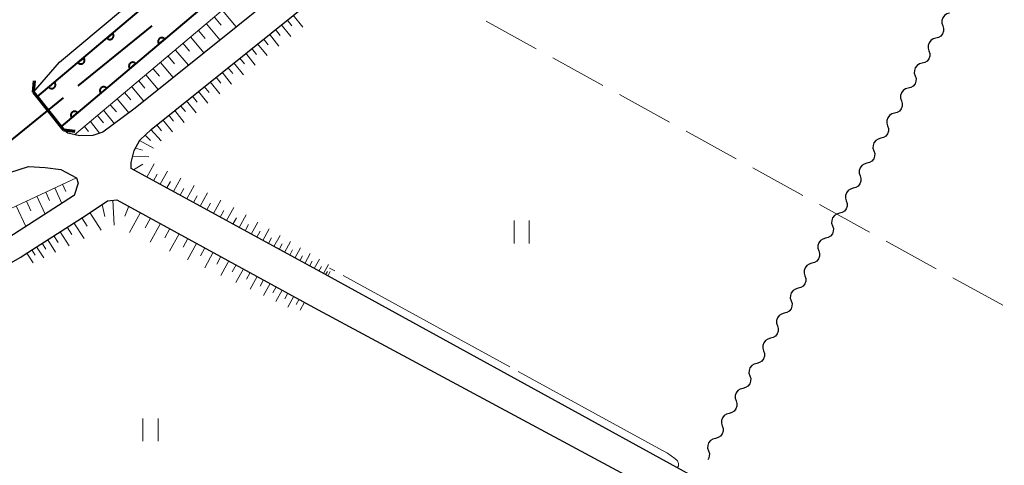
# Model space of a CAD drawing. Units: metres. Extents: x -72000 to -70000, y 39000 to 40502.
# Drawn here: x -70465 to -70336, y 39855 to 39914 of the extents above; entities that cross this region are included whole.
import ezdxf

# ---------------------------------------------------------------- set-up
doc = ezdxf.new("R2010")
doc.units = ezdxf.units.M
for name, color, linetype, lineweight in [('110600_大字・町・丁目界', 7, 'Continuous', 40), ('210100_道路縁(街区線)', 7, 'Continuous', 30), ('220300_道路橋(高架部)', 7, 'Continuous', 70), ('220399_道路橋(ひげ)', 7, 'Continuous', 70), ('510100_河川', 7, 'Continuous', 30), ('510200_細流', 7, 'Continuous', 30), ('610111_人工斜面(上)', 7, 'Continuous', 30), ('610199_人工斜面(ヒゲ)', 7, 'Continuous', 30), ('611100_コンクリート被覆(直落)', 7, 'Continuous', 30), ('630200_耕地界', 7, 'Continuous', 30), ('631100_田', 7, 'Continuous', 13), ('710300_等高線(補助曲線)', 7, 'Continuous', 13)]:
    doc.layers.add(name, color=color, linetype=linetype, lineweight=lineweight)

msp = doc.modelspace()

# ---------------------------------------------------------------- linework, layer by layer
at = {"layer": '110600_大字・町・丁目界', "linetype": 'Continuous', "lineweight": 40}
for p, q in [((-70457.72, 39905.303), (-70448.007, 39913.171)), ((-70469.375, 39895.861), (-70459.662, 39903.729))]:
    msp.add_line(p, q, dxfattribs=at)
at = {"layer": '210100_道路縁(街区線)', "linetype": 'Continuous', "lineweight": 30, "flags": 128}
for points in [[(-70387.7, 39952.27), (-70403.61, 39940.01), (-70428.35, 39919.98), (-70449.58, 39902.91), (-70450.43, 39902.23), (-70454.49, 39899.2), (-70455.79, 39898.8), (-70457.56, 39898.73), (-70459.09, 39899.08), (-70459.67, 39899.51), (-70463.62, 39904.47), (-70460.18, 39908.43), (-70407.82, 39952.21), (-70399.66, 39958.63), (-70395.96, 39961.18), (-70391.94, 39963.58), (-70383.97, 39968.14), (-70378.99, 39970.59), (-70374.55, 39972.59), (-70367, 39975.28), (-70356.31, 39978.72), (-70322.68, 39988.53)], [(-70365.22, 39847.6), (-70424.44, 39880.07), (-70450.77, 39894.46), (-70450.77, 39895.25), (-70450.35, 39896.83), (-70449.64, 39898.17), (-70448.14, 39899.58), (-70426.15, 39917.26), (-70419.81, 39922.4), (-70401.44, 39937.26), (-70385.54, 39949.53)], [(-70470.64, 39898.87), (-70466.7, 39893.92), (-70464.24, 39894.71), (-70462.05, 39894.59), (-70460.02, 39894.31), (-70457.95, 39893.23)], [(-70457.95, 39893.23), (-70457.71, 39892.53), (-70458.24, 39890.92), (-70458.33, 39890.86), (-70466.84, 39885.38), (-70484.7, 39875.18), (-70489.56, 39872.72), (-70495.34, 39870.22), (-70503.42, 39867.18), (-70509.49, 39865.09), (-70515.95, 39863.27), (-70520.41, 39861.99), (-70525.58, 39860.91), (-70565.89, 39854.29)], [(-70564.61, 39851.46), (-70525.03, 39857.96), (-70519.69, 39859.07), (-70515.13, 39860.39), (-70508.6, 39862.23), (-70502.4, 39864.36), (-70494.22, 39867.43), (-70488.29, 39870), (-70483.28, 39872.54), (-70465.28, 39882.82), (-70464.85, 39883.09), (-70456.69, 39888.34), (-70453.87, 39890.2), (-70452.65, 39890.35), (-70426.74, 39876.2), (-70373.52, 39847.6)]]:
    msp.add_lwpolyline(points, dxfattribs=at)
at = {"layer": '220300_道路橋(高架部)', "linetype": 'Continuous', "lineweight": 70, "flags": 128}
msp.add_lwpolyline([(-70463.62, 39904.47), (-70459.67, 39899.51)], dxfattribs=at)
at = {"layer": '220399_道路橋(ひげ)', "linetype": 'Continuous', "lineweight": 70, "flags": 128}
for points in [[(-70463.62, 39904.47), (-70463.45, 39905.96)], [(-70459.67, 39899.51), (-70458.18, 39899.34)]]:
    msp.add_lwpolyline(points, dxfattribs=at)
at = {"layer": '510100_河川', "linetype": 'Continuous', "lineweight": 30, "flags": 128}
for points in [[(-70463.12, 39903.84), (-70404.24, 39953.5), (-70397.57, 39958.51), (-70390.82, 39963.03), (-70384.82, 39966.52), (-70378.91, 39969.37), (-70370.53, 39972.75), (-70359.63, 39976.13), (-70304.97, 39992.84), (-70298.73, 39994.75), (-70290.68, 39997.06), (-70274.81, 40001.65), (-70262.77, 40004.82), (-70256.46, 40006.05), (-70250.39, 40006.82), (-70245.51, 40007.3), (-70223.72, 40006.62), (-70153.06, 40003.5)], [(-70153.29, 39998.51), (-70223.9, 40001.62), (-70245.35, 40002.31), (-70249.83, 40001.85), (-70255.67, 40001.11), (-70261.66, 39999.95), (-70273.48, 39996.83), (-70289.3, 39992.25), (-70297.31, 39989.95), (-70303.51, 39988.06), (-70358.16, 39971.36), (-70368.85, 39968.04), (-70376.89, 39964.79), (-70382.47, 39962.1), (-70388.17, 39958.79), (-70394.68, 39954.43), (-70401.12, 39949.59), (-70460, 39899.93)]]:
    msp.add_lwpolyline(points, dxfattribs=at)
at = {"layer": '510200_細流', "linetype": 'Continuous', "lineweight": 30, "flags": 128}
for points in [[(-70343.183, 39914.832), (-70343.539, 39914.742), (-70343.846, 39914.541), (-70344.073, 39914.253), (-70344.196, 39913.906), (-70344.202, 39913.54), (-70344.088, 39913.19)], [(-70344.088, 39913.19), (-70343.975, 39912.841), (-70343.981, 39912.474), (-70344.103, 39912.127), (-70344.331, 39911.839), (-70344.638, 39911.639), (-70344.994, 39911.548)], [(-70344.994, 39911.548), (-70345.35, 39911.458), (-70345.657, 39911.257), (-70345.884, 39910.969), (-70346.007, 39910.623), (-70346.013, 39910.256), (-70345.899, 39909.907)], [(-70345.899, 39909.907), (-70345.786, 39909.557), (-70345.792, 39909.191), (-70345.914, 39908.844), (-70346.142, 39908.556), (-70346.449, 39908.355), (-70346.805, 39908.265)], [(-70346.805, 39908.265), (-70347.161, 39908.174), (-70347.468, 39907.974), (-70347.695, 39907.686), (-70347.818, 39907.339), (-70347.824, 39906.972), (-70347.71, 39906.623)], [(-70347.71, 39906.623), (-70347.597, 39906.274), (-70347.603, 39905.907), (-70347.725, 39905.56), (-70347.953, 39905.272), (-70348.26, 39905.071), (-70348.616, 39904.981)], [(-70348.616, 39904.981), (-70348.972, 39904.891), (-70349.279, 39904.69), (-70349.506, 39904.402), (-70349.629, 39904.055), (-70349.635, 39903.688), (-70349.521, 39903.339)], [(-70349.521, 39903.339), (-70349.408, 39902.99), (-70349.414, 39902.623), (-70349.536, 39902.276), (-70349.764, 39901.988), (-70350.071, 39901.788), (-70350.427, 39901.697)], [(-70350.427, 39901.697), (-70350.783, 39901.607), (-70351.09, 39901.406), (-70351.317, 39901.118), (-70351.44, 39900.771), (-70351.446, 39900.405), (-70351.332, 39900.055)], [(-70351.332, 39900.055), (-70351.219, 39899.706), (-70351.225, 39899.339), (-70351.347, 39898.993), (-70351.575, 39898.705), (-70351.882, 39898.504), (-70352.238, 39898.414)], [(-70352.238, 39898.414), (-70352.594, 39898.323), (-70352.901, 39898.123), (-70353.128, 39897.835), (-70353.251, 39897.488), (-70353.257, 39897.121), (-70353.143, 39896.772)], [(-70353.143, 39896.772), (-70353.03, 39896.422), (-70353.036, 39896.056), (-70353.158, 39895.709), (-70353.386, 39895.421), (-70353.693, 39895.22), (-70354.049, 39895.13)], [(-70354.049, 39895.13), (-70354.405, 39895.039), (-70354.712, 39894.839), (-70354.939, 39894.551), (-70355.062, 39894.204), (-70355.068, 39893.837), (-70354.954, 39893.488)], [(-70354.954, 39893.488), (-70354.841, 39893.139), (-70354.847, 39892.772), (-70354.969, 39892.425), (-70355.197, 39892.137), (-70355.504, 39891.937), (-70355.86, 39891.846)], [(-70355.86, 39891.846), (-70356.216, 39891.756), (-70356.523, 39891.555), (-70356.75, 39891.267), (-70356.873, 39890.92), (-70356.879, 39890.553), (-70356.765, 39890.204)], [(-70356.765, 39890.204), (-70356.652, 39889.855), (-70356.658, 39889.488), (-70356.78, 39889.141), (-70357.008, 39888.853), (-70357.315, 39888.653), (-70357.671, 39888.562)], [(-70357.671, 39888.562), (-70358.027, 39888.472), (-70358.334, 39888.271), (-70358.561, 39887.983), (-70358.684, 39887.637), (-70358.69, 39887.27), (-70358.576, 39886.921)], [(-70358.576, 39886.921), (-70358.463, 39886.571), (-70358.469, 39886.205), (-70358.591, 39885.858), (-70358.819, 39885.57), (-70359.126, 39885.369), (-70359.482, 39885.279)], [(-70359.482, 39885.279), (-70359.838, 39885.188), (-70360.145, 39884.988), (-70360.372, 39884.7), (-70360.495, 39884.353), (-70360.501, 39883.986), (-70360.387, 39883.637)], [(-70360.387, 39883.637), (-70360.274, 39883.288), (-70360.28, 39882.921), (-70360.402, 39882.574), (-70360.63, 39882.286), (-70360.937, 39882.085), (-70361.293, 39881.995)], [(-70361.293, 39881.995), (-70361.649, 39881.905), (-70361.956, 39881.704), (-70362.183, 39881.416), (-70362.306, 39881.069), (-70362.312, 39880.702), (-70362.198, 39880.353)], [(-70362.198, 39880.353), (-70362.085, 39880.004), (-70362.091, 39879.637), (-70362.213, 39879.29), (-70362.441, 39879.002), (-70362.748, 39878.802), (-70363.104, 39878.711)], [(-70363.104, 39878.711), (-70363.46, 39878.621), (-70363.767, 39878.42), (-70363.994, 39878.132), (-70364.117, 39877.785), (-70364.123, 39877.419), (-70364.009, 39877.069)], [(-70364.009, 39877.069), (-70363.896, 39876.72), (-70363.902, 39876.353), (-70364.024, 39876.007), (-70364.252, 39875.719), (-70364.559, 39875.518), (-70364.915, 39875.428)], [(-70364.915, 39875.428), (-70365.271, 39875.337), (-70365.578, 39875.137), (-70365.805, 39874.849), (-70365.928, 39874.502), (-70365.934, 39874.135), (-70365.82, 39873.786)], [(-70365.82, 39873.786), (-70365.707, 39873.436), (-70365.713, 39873.07), (-70365.835, 39872.723), (-70366.063, 39872.435), (-70366.37, 39872.234), (-70366.726, 39872.144)], [(-70366.726, 39872.144), (-70367.082, 39872.053), (-70367.389, 39871.853), (-70367.616, 39871.565), (-70367.739, 39871.218), (-70367.745, 39870.851), (-70367.631, 39870.502)], [(-70367.631, 39870.502), (-70367.518, 39870.153), (-70367.524, 39869.786), (-70367.646, 39869.439), (-70367.874, 39869.151), (-70368.181, 39868.95), (-70368.537, 39868.86)], [(-70368.537, 39868.86), (-70368.893, 39868.77), (-70369.2, 39868.569), (-70369.427, 39868.281), (-70369.55, 39867.934), (-70369.556, 39867.567), (-70369.442, 39867.218)], [(-70369.442, 39867.218), (-70369.329, 39866.869), (-70369.335, 39866.502), (-70369.457, 39866.155), (-70369.685, 39865.867), (-70369.992, 39865.667), (-70370.348, 39865.576)], [(-70370.348, 39865.576), (-70370.704, 39865.486), (-70371.011, 39865.285), (-70371.238, 39864.997), (-70371.361, 39864.651), (-70371.367, 39864.284), (-70371.253, 39863.935)], [(-70371.253, 39863.935), (-70371.14, 39863.585), (-70371.146, 39863.219), (-70371.268, 39862.872), (-70371.496, 39862.584), (-70371.803, 39862.383), (-70372.159, 39862.293)], [(-70372.159, 39862.293), (-70372.515, 39862.202), (-70372.822, 39862.002), (-70373.049, 39861.714), (-70373.172, 39861.367), (-70373.178, 39861), (-70373.064, 39860.651)], [(-70373.064, 39860.651), (-70372.951, 39860.302), (-70372.957, 39859.935), (-70373.079, 39859.588), (-70373.307, 39859.3), (-70373.614, 39859.099), (-70373.97, 39859.009)], [(-70373.97, 39859.009), (-70374.326, 39858.919), (-70374.633, 39858.718), (-70374.86, 39858.43), (-70374.983, 39858.083), (-70374.989, 39857.716), (-70374.875, 39857.367)], [(-70374.875, 39857.367), (-70374.762, 39857.018), (-70374.768, 39856.651), (-70374.89, 39856.304), (-70374.945, 39856.235)]]:
    msp.add_lwpolyline(points, dxfattribs=at)
at = {"layer": '610111_人工斜面(上)', "linetype": 'Continuous', "lineweight": 13, "flags": 128}
for points in [[(-70458.2, 39898.88), (-70399.89, 39948.05), (-70393.54, 39952.82), (-70387.13, 39957.11), (-70381.55, 39960.36), (-70376.09, 39962.98), (-70368.19, 39966.18), (-70357.57, 39969.47), (-70302.94, 39986.17), (-70296.75, 39988.06), (-70288.75, 39990.35), (-70272.96, 39994.93), (-70261.22, 39998.02), (-70255.35, 39999.16), (-70249.61, 39999.89), (-70245.28, 40000.33), (-70223.98, 39999.65), (-70154.33, 39996.57), (-70153.38, 39996.26), (-70153.81, 39993.8), (-70154.52, 39991.4), (-70154.77, 39990.82)], [(-70424.44, 39880.07), (-70450.77, 39894.46), (-70450.77, 39895.25), (-70450.35, 39896.83), (-70449.64, 39898.17), (-70448.14, 39899.58), (-70426.15, 39917.26), (-70419.81, 39922.4)], [(-70571.63, 39854.4), (-70571.24, 39855.98), (-70569.3, 39857.06), (-70564.78, 39858), (-70552.55, 39859.64), (-70522.38, 39865.01), (-70516.01, 39866.26), (-70509.93, 39867.82), (-70503.4, 39869.99), (-70497.99, 39872.29), (-70487.95, 39877.26), (-70474.69, 39885.44), (-70457.95, 39893.23)], [(-70464.85, 39883.09), (-70456.69, 39888.34), (-70453.87, 39890.2), (-70452.65, 39890.35), (-70426.74, 39876.2)]]:
    msp.add_lwpolyline(points, dxfattribs=at)
at = {"layer": '610199_人工斜面(ヒゲ)', "linetype": 'Continuous', "lineweight": 13, "flags": 128}
for points in [[(-70439.83, 39914.33), (-70438.93, 39913.26)], [(-70438.78, 39915.21), (-70436.96, 39913.06)], [(-70429.48, 39914.59), (-70428.22, 39913.03)], [(-70440.88, 39913.44), (-70439.1, 39911.34)], [(-70431.03, 39913.34), (-70429.78, 39911.78)], [(-70430.25, 39913.96), (-70429.63, 39913.18)], [(-70442.93, 39911.71), (-70441.2, 39909.65)], [(-70441.91, 39912.57), (-70441.03, 39911.53)], [(-70432.59, 39912.09), (-70431.34, 39910.53)], [(-70431.81, 39912.71), (-70431.18, 39911.93)], [(-70443.94, 39910.86), (-70443.08, 39909.84)], [(-70434.15, 39910.83), (-70432.89, 39909.28)], [(-70433.37, 39911.46), (-70432.74, 39910.68)], [(-70445.92, 39909.19), (-70445.08, 39908.19)], [(-70444.94, 39910.01), (-70443.25, 39908.01)], [(-70435.7, 39909.58), (-70434.45, 39908.02)], [(-70434.92, 39910.21), (-70434.3, 39909.43)], [(-70446.9, 39908.36), (-70445.25, 39906.4)], [(-70437.26, 39908.33), (-70436.01, 39906.77)], [(-70436.48, 39908.96), (-70435.86, 39908.18)], [(-70448.82, 39906.74), (-70447.2, 39904.83)], [(-70447.86, 39907.55), (-70447.04, 39906.58)], [(-70438.82, 39907.08), (-70437.56, 39905.52)], [(-70438.04, 39907.7), (-70437.41, 39906.92)], [(-70449.76, 39905.95), (-70448.96, 39905)], [(-70440.37, 39905.82), (-70439.12, 39904.27)], [(-70439.6, 39906.45), (-70438.97, 39905.67)], [(-70451.63, 39904.42), (-70450.83, 39903.47)], [(-70450.69, 39905.16), (-70449.11, 39903.29)], [(-70442.71, 39903.95), (-70442.08, 39903.17)], [(-70441.93, 39904.57), (-70440.68, 39903.01)], [(-70441.15, 39905.2), (-70440.53, 39904.42)], [(-70453.51, 39902.83), (-70452.71, 39901.89)], [(-70452.61, 39903.6), (-70451.03, 39901.72)], [(-70444.27, 39902.69), (-70443.64, 39901.92)], [(-70443.49, 39903.32), (-70442.23, 39901.76)], [(-70455.21, 39901.4), (-70454.41, 39900.45)], [(-70454.39, 39902.09), (-70452.97, 39900.33)], [(-70445.82, 39901.44), (-70445.2, 39900.66)], [(-70445.04, 39902.07), (-70443.79, 39900.51)], [(-70456.12, 39900.63), (-70454.92, 39899.07)], [(-70447.38, 39900.19), (-70446.76, 39899.41)], [(-70446.6, 39900.82), (-70445.35, 39899.26)], [(-70456.91, 39899.96), (-70456.36, 39899.3)], [(-70448.92, 39898.84), (-70448.24, 39898.11)], [(-70448.16, 39899.56), (-70446.83, 39898.07)], [(-70449.67, 39898.11), (-70447.83, 39897.12)], [(-70450.2, 39897.12), (-70449.28, 39896.85)], [(-70450.56, 39896.06), (-70448.46, 39895.98)], [(-70450.45, 39894.28), (-70449.25, 39895.02)], [(-70448.7, 39893.32), (-70447.74, 39895.08)], [(-70447.82, 39892.85), (-70447.34, 39893.72)], [(-70446.95, 39892.37), (-70445.99, 39894.12)], [(-70459.8, 39892.37), (-70459.36, 39891.42)], [(-70446.07, 39891.89), (-70445.59, 39892.76)], [(-70445.19, 39891.41), (-70444.24, 39893.16)], [(-70461.99, 39891.35), (-70461.48, 39890.25)], [(-70460.81, 39891.9), (-70459.87, 39889.87)], [(-70444.32, 39890.93), (-70443.84, 39891.81)], [(-70443.44, 39890.45), (-70442.48, 39892.21)], [(-70441.69, 39889.5), (-70440.73, 39891.25)], [(-70464.53, 39890.17), (-70463.94, 39888.9)], [(-70463.16, 39890.8), (-70462.07, 39888.45)], [(-70454.59, 39889.73), (-70454.22, 39888.15)], [(-70453.19, 39890.29), (-70452.99, 39886.99)], [(-70442.57, 39889.97), (-70442.09, 39890.85)], [(-70440.81, 39889.02), (-70440.33, 39889.89)], [(-70439.94, 39888.54), (-70438.98, 39890.29)], [(-70465.89, 39889.54), (-70464.62, 39886.81)], [(-70456.22, 39888.66), (-70454.69, 39886.34)], [(-70451.05, 39889.48), (-70451.59, 39888.21)], [(-70449.55, 39888.66), (-70450.97, 39886.04)], [(-70439.08, 39888.07), (-70438.6, 39888.94)], [(-70438.22, 39887.6), (-70437.28, 39889.32)], [(-70458.28, 39887.33), (-70456.95, 39885.26)], [(-70457.25, 39887.99), (-70456.54, 39886.89)], [(-70448.24, 39887.94), (-70448.93, 39886.67)], [(-70446.93, 39887.23), (-70448.27, 39884.77)], [(-70437.4, 39887.15), (-70436.94, 39887.99)], [(-70436.57, 39886.7), (-70435.67, 39888.35)], [(-70434.99, 39885.83), (-70434.12, 39887.42)], [(-70460.11, 39886.14), (-70458.93, 39884.31)], [(-70459.19, 39886.73), (-70458.57, 39885.76)], [(-70445.7, 39886.56), (-70446.35, 39885.36)], [(-70444.47, 39885.89), (-70445.73, 39883.57)], [(-70435.78, 39886.27), (-70435.34, 39887.08)], [(-70434.23, 39885.42), (-70433.8, 39886.2)], [(-70433.46, 39885), (-70432.63, 39886.53)], [(-70462.47, 39884.63), (-70461.97, 39883.86)], [(-70461.74, 39885.09), (-70460.69, 39883.46)], [(-70460.93, 39885.62), (-70460.37, 39884.75)], [(-70443.31, 39885.25), (-70443.93, 39884.13)], [(-70442.16, 39884.62), (-70443.35, 39882.45)], [(-70432.73, 39884.6), (-70432.32, 39885.35)], [(-70432, 39884.2), (-70431.2, 39885.67)], [(-70431.3, 39883.82), (-70430.9, 39884.54)], [(-70430.59, 39883.43), (-70429.82, 39884.84)], [(-70464.49, 39883.33), (-70463.66, 39882.04)], [(-70463.84, 39883.75), (-70463.4, 39883.06)], [(-70463.19, 39884.16), (-70462.26, 39882.71)], [(-70441.07, 39884.03), (-70441.65, 39882.97)], [(-70439.98, 39883.44), (-70441.1, 39881.39)], [(-70429.91, 39883.06), (-70429.54, 39883.75)], [(-70429.24, 39882.69), (-70428.5, 39884.05)], [(-70427.94, 39881.98), (-70427.23, 39883.28)], [(-70438.96, 39882.88), (-70439.5, 39881.88)], [(-70437.94, 39882.32), (-70438.99, 39880.39)], [(-70428.59, 39882.34), (-70428.23, 39883)], [(-70427.31, 39881.64), (-70426.96, 39882.28)], [(-70426.69, 39881.3), (-70426, 39882.55)], [(-70436.98, 39881.79), (-70437.49, 39880.86)], [(-70436.01, 39881.27), (-70437, 39879.46)], [(-70435.11, 39880.77), (-70435.59, 39879.9)], [(-70426.09, 39880.97), (-70425.75, 39881.58)], [(-70425.48, 39880.64), (-70424.83, 39881.85)], [(-70425.2, 39880.49), (-70424.95, 39880.94)], [(-70424.91, 39880.33), (-70424.6, 39880.9)], [(-70434.21, 39880.28), (-70435.14, 39878.58)], [(-70433.36, 39879.82), (-70433.81, 39878.99)], [(-70432.51, 39879.35), (-70433.38, 39877.75)], [(-70431.71, 39878.91), (-70432.13, 39878.14)], [(-70430.91, 39878.48), (-70431.73, 39876.97)], [(-70430.16, 39878.07), (-70430.55, 39877.34)], [(-70429.4, 39877.66), (-70430.18, 39876.24)], [(-70428.7, 39877.27), (-70429.07, 39876.58)], [(-70427.99, 39876.88), (-70428.55, 39875.86)]]:
    msp.add_lwpolyline(points, dxfattribs=at)
at = {"layer": '611100_コンクリート被覆(直落)', "linetype": 'Continuous', "lineweight": 40, "flags": 128}
for points in [[(-70463.12, 39903.84), (-70404.24, 39953.5), (-70397.57, 39958.51), (-70390.82, 39963.03), (-70384.82, 39966.52), (-70378.91, 39969.37), (-70370.53, 39972.75), (-70359.63, 39976.13), (-70304.97, 39992.84), (-70298.73, 39994.75), (-70290.68, 39997.06), (-70274.81, 40001.65), (-70262.77, 40004.82), (-70256.46, 40006.05), (-70250.39, 40006.82), (-70245.51, 40007.3), (-70223.72, 40006.62), (-70153.06, 40003.5)], [(-70153.29, 39998.51), (-70223.9, 40001.62), (-70245.35, 40002.31), (-70249.83, 40001.85), (-70255.67, 40001.11), (-70261.66, 39999.95), (-70273.48, 39996.83), (-70289.3, 39992.25), (-70297.31, 39989.95), (-70303.51, 39988.06), (-70358.16, 39971.36), (-70368.85, 39968.04), (-70376.89, 39964.79), (-70382.47, 39962.1), (-70388.17, 39958.79), (-70394.68, 39954.43), (-70401.12, 39949.59), (-70460, 39899.93)]]:
    msp.add_lwpolyline(points, dxfattribs=at)
for points in [[(-70453.183, 39912.221), (-70453.947, 39911.577), (-70453.917, 39911.544), (-70453.885, 39911.515), (-70453.851, 39911.489), (-70453.814, 39911.465), (-70453.775, 39911.446), (-70453.735, 39911.429), (-70453.693, 39911.415), (-70453.651, 39911.407), (-70453.607, 39911.4), (-70453.563, 39911.399), (-70453.52, 39911.401), (-70453.477, 39911.407), (-70453.434, 39911.417), (-70453.392, 39911.429), (-70453.352, 39911.447), (-70453.314, 39911.467), (-70453.277, 39911.49), (-70453.242, 39911.517), (-70453.21, 39911.547), (-70453.181, 39911.579), (-70453.155, 39911.613), (-70453.131, 39911.65), (-70453.111, 39911.689), (-70453.094, 39911.729), (-70453.081, 39911.771), (-70453.072, 39911.813), (-70453.066, 39911.857), (-70453.065, 39911.901), (-70453.066, 39911.944), (-70453.073, 39911.987), (-70453.082, 39912.03), (-70453.095, 39912.071), (-70453.112, 39912.112), (-70453.133, 39912.15), (-70453.156, 39912.186)], [(-70447.116, 39910.796), (-70446.352, 39911.441), (-70446.382, 39911.473), (-70446.414, 39911.502), (-70446.448, 39911.529), (-70446.485, 39911.552), (-70446.524, 39911.572), (-70446.564, 39911.589), (-70446.606, 39911.602), (-70446.648, 39911.611), (-70446.692, 39911.617), (-70446.736, 39911.618), (-70446.779, 39911.617), (-70446.822, 39911.611), (-70446.865, 39911.601), (-70446.906, 39911.588), (-70446.947, 39911.571), (-70446.985, 39911.551), (-70447.022, 39911.528), (-70447.057, 39911.501), (-70447.089, 39911.471), (-70447.118, 39911.439), (-70447.144, 39911.405), (-70447.168, 39911.368), (-70447.188, 39911.329), (-70447.204, 39911.288), (-70447.218, 39911.247), (-70447.226, 39911.204), (-70447.233, 39911.161), (-70447.234, 39911.117), (-70447.233, 39911.074), (-70447.226, 39911.03), (-70447.216, 39910.988), (-70447.204, 39910.946), (-70447.187, 39910.906), (-70447.166, 39910.868), (-70447.143, 39910.831)], [(-70457.005, 39908.998), (-70457.769, 39908.353), (-70457.739, 39908.321), (-70457.707, 39908.292), (-70457.673, 39908.265), (-70457.636, 39908.242), (-70457.597, 39908.222), (-70457.557, 39908.205), (-70457.515, 39908.192), (-70457.473, 39908.183), (-70457.429, 39908.177), (-70457.385, 39908.176), (-70457.342, 39908.177), (-70457.299, 39908.183), (-70457.256, 39908.193), (-70457.215, 39908.206), (-70457.174, 39908.223), (-70457.136, 39908.243), (-70457.099, 39908.266), (-70457.064, 39908.293), (-70457.032, 39908.323), (-70457.003, 39908.355), (-70456.977, 39908.389), (-70456.953, 39908.426), (-70456.934, 39908.465), (-70456.917, 39908.506), (-70456.903, 39908.547), (-70456.895, 39908.59), (-70456.888, 39908.633), (-70456.887, 39908.677), (-70456.888, 39908.72), (-70456.895, 39908.763), (-70456.905, 39908.806), (-70456.917, 39908.848), (-70456.934, 39908.888), (-70456.955, 39908.926), (-70456.978, 39908.963)], [(-70450.938, 39907.573), (-70450.174, 39908.217), (-70450.204, 39908.25), (-70450.236, 39908.279), (-70450.27, 39908.305), (-70450.307, 39908.329), (-70450.346, 39908.348), (-70450.386, 39908.365), (-70450.428, 39908.379), (-70450.47, 39908.387), (-70450.514, 39908.394), (-70450.558, 39908.395), (-70450.601, 39908.393), (-70450.644, 39908.387), (-70450.687, 39908.377), (-70450.729, 39908.364), (-70450.769, 39908.347), (-70450.807, 39908.327), (-70450.844, 39908.304), (-70450.879, 39908.277), (-70450.911, 39908.247), (-70450.94, 39908.215), (-70450.966, 39908.181), (-70450.99, 39908.144), (-70451.01, 39908.105), (-70451.027, 39908.065), (-70451.04, 39908.023), (-70451.049, 39907.981), (-70451.055, 39907.937), (-70451.056, 39907.893), (-70451.055, 39907.85), (-70451.048, 39907.807), (-70451.039, 39907.764), (-70451.026, 39907.723), (-70451.009, 39907.682), (-70450.988, 39907.644), (-70450.965, 39907.608)], [(-70460.827, 39905.774), (-70461.591, 39905.129), (-70461.561, 39905.097), (-70461.529, 39905.068), (-70461.495, 39905.042), (-70461.458, 39905.018), (-70461.419, 39904.998), (-70461.379, 39904.982), (-70461.337, 39904.968), (-70461.295, 39904.959), (-70461.251, 39904.953), (-70461.207, 39904.952), (-70461.164, 39904.953), (-70461.121, 39904.96), (-70461.078, 39904.969), (-70461.037, 39904.982), (-70460.996, 39904.999), (-70460.958, 39905.02), (-70460.922, 39905.043), (-70460.887, 39905.07), (-70460.854, 39905.099), (-70460.825, 39905.132), (-70460.799, 39905.166), (-70460.775, 39905.203), (-70460.756, 39905.242), (-70460.739, 39905.282), (-70460.725, 39905.323), (-70460.717, 39905.366), (-70460.71, 39905.409), (-70460.709, 39905.453), (-70460.711, 39905.497), (-70460.717, 39905.54), (-70460.727, 39905.583), (-70460.739, 39905.624), (-70460.757, 39905.665), (-70460.777, 39905.702), (-70460.8, 39905.739)], [(-70454.761, 39904.349), (-70453.996, 39904.994), (-70454.026, 39905.026), (-70454.058, 39905.055), (-70454.092, 39905.081), (-70454.129, 39905.105), (-70454.168, 39905.125), (-70454.209, 39905.142), (-70454.25, 39905.155), (-70454.293, 39905.164), (-70454.336, 39905.17), (-70454.38, 39905.171), (-70454.423, 39905.17), (-70454.466, 39905.164), (-70454.509, 39905.154), (-70454.551, 39905.141), (-70454.591, 39905.124), (-70454.629, 39905.104), (-70454.666, 39905.08), (-70454.701, 39905.054), (-70454.733, 39905.024), (-70454.762, 39904.991), (-70454.788, 39904.957), (-70454.812, 39904.92), (-70454.832, 39904.882), (-70454.849, 39904.841), (-70454.862, 39904.8), (-70454.871, 39904.757), (-70454.877, 39904.714), (-70454.878, 39904.67), (-70454.877, 39904.626), (-70454.871, 39904.583), (-70454.861, 39904.541), (-70454.848, 39904.499), (-70454.831, 39904.459), (-70454.811, 39904.421), (-70454.787, 39904.384)], [(-70458.583, 39901.125), (-70457.818, 39901.77), (-70457.848, 39901.802), (-70457.88, 39901.831), (-70457.914, 39901.858), (-70457.951, 39901.881), (-70457.99, 39901.901), (-70458.031, 39901.918), (-70458.072, 39901.931), (-70458.115, 39901.94), (-70458.158, 39901.947), (-70458.202, 39901.947), (-70458.245, 39901.946), (-70458.289, 39901.94), (-70458.331, 39901.93), (-70458.373, 39901.917), (-70458.413, 39901.9), (-70458.451, 39901.88), (-70458.488, 39901.857), (-70458.523, 39901.83), (-70458.555, 39901.8), (-70458.584, 39901.768), (-70458.61, 39901.734), (-70458.634, 39901.697), (-70458.654, 39901.658), (-70458.671, 39901.618), (-70458.684, 39901.576), (-70458.693, 39901.534), (-70458.699, 39901.49), (-70458.7, 39901.446), (-70458.699, 39901.403), (-70458.693, 39901.36), (-70458.683, 39901.317), (-70458.67, 39901.275), (-70458.653, 39901.235), (-70458.633, 39901.197), (-70458.609, 39901.16)]]:
    msp.add_lwpolyline(points, close=True, dxfattribs=at)
at = {"layer": '630200_耕地界', "linetype": 'Continuous', "lineweight": 13}
for p, q in [((-70397.541, 39910.172), (-70404.115, 39913.782)), ((-70388.775, 39905.359), (-70395.349, 39908.968)), ((-70380.01, 39900.545), (-70386.584, 39904.155)), ((-70371.244, 39895.732), (-70377.819, 39899.342)), ((-70362.479, 39890.919), (-70369.053, 39894.529)), ((-70353.714, 39886.106), (-70360.288, 39889.716)), ((-70344.948, 39881.292), (-70351.522, 39884.902)), ((-70336.183, 39876.479), (-70342.757, 39880.089))]:
    msp.add_line(p, q, dxfattribs=at)
at = {"layer": '631100_田', "linetype": 'Continuous', "lineweight": 13}
for p, q in [((-70400.43, 39884.6), (-70400.43, 39887.6)), ((-70398.43, 39884.6), (-70398.43, 39887.6)), ((-70449.21, 39858.63), (-70449.21, 39861.63)), ((-70447.21, 39858.63), (-70447.21, 39861.63))]:
    msp.add_line(p, q, dxfattribs=at)
at = {"layer": '710300_等高線(補助曲線)', "linetype": 'Continuous', "lineweight": 13}
for p, q in [((-70424.008, 39881.002, -1), (-70424.7, 39881.38, -1)), ((-70400.979, 39868.405, -1), (-70422.912, 39880.402, -1))]:
    msp.add_line(p, q, dxfattribs=at)
at = {"layer": '710300_等高線(補助曲線)', "linetype": 'Continuous', "lineweight": 13, "elevation": -1, "flags": 128}
msp.add_lwpolyline([(-70378.98, 39855.14), (-70378.84, 39855.39), (-70378.84, 39855.72), (-70378.95, 39856.07), (-70379.31, 39856.35), (-70380.25, 39857.08), (-70381.39, 39857.69), (-70399.882, 39867.805)], dxfattribs=at)

doc.saveas('drawing.dxf')
